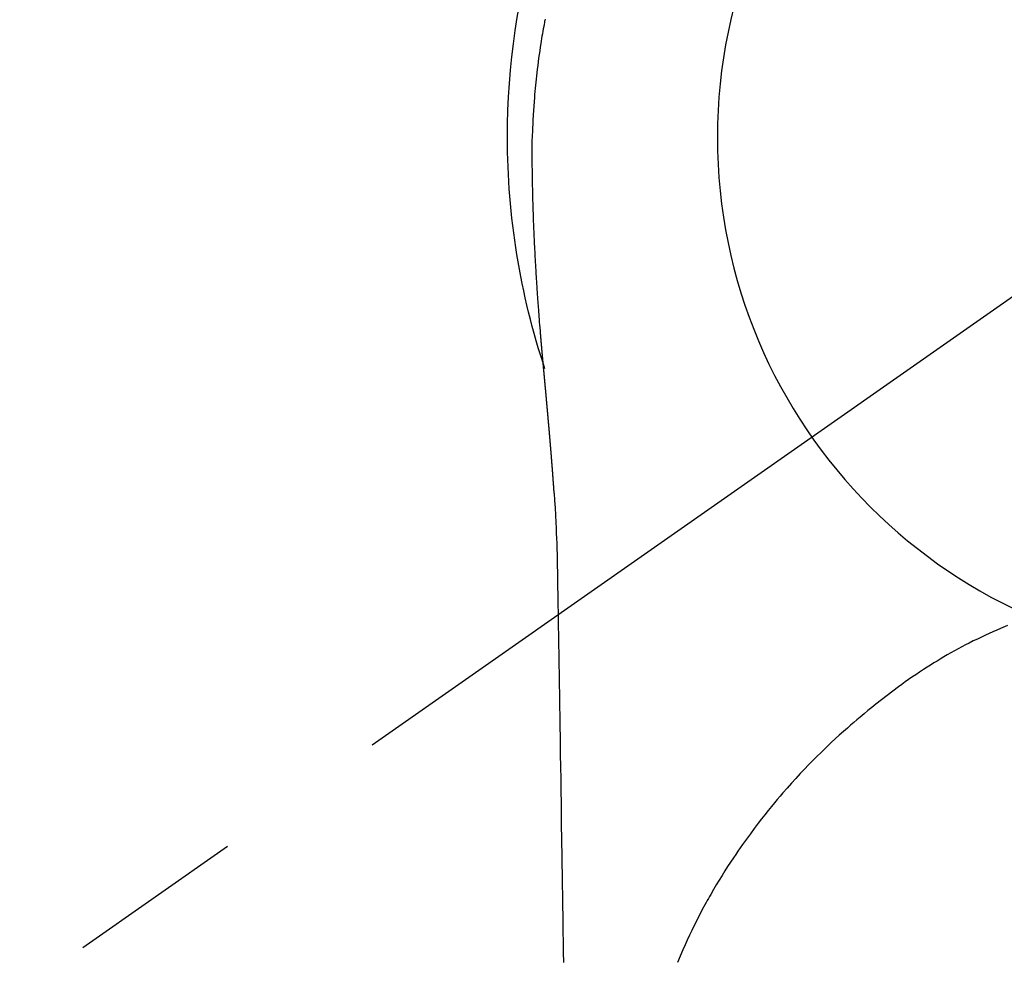
# Model space of a CAD drawing. Extents: x 0 to 26473, y -11045 to -2175.
# Drawn here: x 15854 to 15889, y -3985 to -3952 of the extents above; entities that cross this region are included whole.
import ezdxf

# ---------------------------------------------------------------- set-up
doc = ezdxf.new("R2010")
doc.units = 0
doc.header["$LTSCALE"] = 50
doc.header["$MEASUREMENT"] = 0
doc.linetypes.add('CENTER2', pattern=[1.125, 0.75, -0.125, 0.125, -0.125])
doc.layers.get('0').update_dxf_attribs({"linetype": 'CONTINUOUS'})
doc.layers.get('DEFPOINTS').update_dxf_attribs({"color": 146, "linetype": 'CONTINUOUS'})
doc.layers.add('150-機器', color=8, linetype='CONTINUOUS')
doc.layers.add('160-文字', color=254, linetype='CONTINUOUS')
doc.styles.add('KH001', font='txt')
doc.dimstyles.new('KH1xx030', dxfattribs={"dimscale": 30, "dimtxt": 2, "dimasz": 0.6, "dimexe": 0.3, "dimexo": 1.2, "dimgap": 0.5, "dimtad": 3, "dimdec": 1, "dimdsep": 46, "dimlunit": 6, "dimtxsty": 'KH001', "dimblk": 'DOT', "dimcen": 1, "dimdle": 1, "dimclrd": 256, "dimclre": 256, "dimclrt": 256, "dimadec": 0, "dimazin": 0, "dimtfac": 1, "dimtdec": 1, "dimtix": 1, "dimtmove": 2, "dimatfit": 3, "dimldrblk": 'CLOSEDBLANK', "dimfxl": 1, "dimtolj": 1, "dimtzin": 0, "dimlwd": -1, "dimlwe": -1, "dimarcsym": 0})

# ---------------------------------------------------------------- blocks, each defined once
blk = doc.blocks.new('F402_H')
at = {"layer": '150-機器', "color": 13, "linetype": 'CENTER2'}
blk.add_line((0, 0), (244.018, -170.863), dxfattribs=at)
at = {"layer": '150-機器', "color": 13, "linetype": 'Continuous'}
for points in [[(24.601, 4.185), (24.61, 4.142), (24.618, 4.099), (24.625, 4.056), (24.633, 4.013), (24.649, 3.927), (24.664, 3.841), (24.679, 3.755), (24.694, 3.669), (24.709, 3.583), (24.723, 3.497), (24.737, 3.411), (24.751, 3.324), (24.771, 3.194), (24.79, 3.065), (24.809, 2.935), (24.827, 2.805), (24.844, 2.674), (24.86, 2.544), (24.876, 2.413), (24.892, 2.283), (24.904, 2.174), (24.916, 2.065), (24.927, 1.956), (24.938, 1.847), (24.949, 1.737), (24.959, 1.628), (24.968, 1.519), (24.977, 1.409), (24.989, 1.256), (25, 1.103), (25.011, 0.949), (25.02, 0.796), (25.024, 0.73), (25.028, 0.664), (25.031, 0.598), (25.034, 0.533), (25.038, 0.445), (25.041, 0.357), (25.044, 0.269), (25.048, 0.18), (25.053, 0.092), (25.058, 0.003), (25.062, -0.085), (25.065, -0.174), (25.066, -0.242), (25.066, -0.311), (25.066, -0.38), (25.065, -0.449), (25.065, -0.557), (25.064, -0.664), (25.064, -0.772), (25.063, -0.88), (25.063, -0.958), (25.062, -1.036), (25.061, -1.114), (25.06, -1.192), (25.059, -1.246), (25.059, -1.3), (25.058, -1.353), (25.057, -1.407), (25.056, -1.491), (25.054, -1.575), (25.053, -1.659), (25.051, -1.743), (25.05, -1.81), (25.049, -1.876), (25.048, -1.942), (25.046, -2.009), (25.044, -2.087), (25.042, -2.165), (25.04, -2.243), (25.037, -2.321), (25.035, -2.391), (25.033, -2.46), (25.031, -2.53), (25.029, -2.6), (25.026, -2.681), (25.023, -2.762), (25.02, -2.842), (25.017, -2.923), (25.015, -2.989), (25.012, -3.054), (25.01, -3.119), (25.007, -3.185), (25.005, -3.25), (25.002, -3.316), (24.999, -3.381), (24.996, -3.447), (24.993, -3.519), (24.99, -3.591), (24.986, -3.663), (24.982, -3.735), (24.98, -3.79), (24.977, -3.844), (24.974, -3.899), (24.971, -3.954), (24.967, -4.046), (24.962, -4.138), (24.957, -4.23), (24.952, -4.323), (24.949, -4.378), (24.946, -4.434), (24.943, -4.489), (24.939, -4.545), (24.935, -4.618), (24.931, -4.69), (24.927, -4.763), (24.923, -4.835), (24.917, -4.922), (24.912, -5.009), (24.906, -5.096), (24.901, -5.183), (24.894, -5.282), (24.887, -5.381), (24.881, -5.48), (24.874, -5.579), (24.87, -5.634), (24.866, -5.689), (24.862, -5.745), (24.858, -5.8), (24.852, -5.874), (24.847, -5.948), (24.842, -6.022), (24.837, -6.096), (24.83, -6.181), (24.824, -6.265), (24.817, -6.35), (24.811, -6.435), (24.803, -6.536), (24.794, -6.638), (24.786, -6.739), (24.778, -6.841)], [(24.778, -6.841), (24.778, -6.848), (24.777, -6.855), (24.776, -6.862), (24.776, -6.869), (24.775, -6.876), (24.775, -6.883), (24.774, -6.89), (24.774, -6.897), (24.773, -6.904), (24.772, -6.911), (24.772, -6.918), (24.771, -6.925), (24.771, -6.932), (24.77, -6.938), (24.77, -6.945), (24.769, -6.952), (24.768, -6.959), (24.768, -6.966), (24.767, -6.973), (24.767, -6.98), (24.766, -6.986), (24.765, -6.994), (24.765, -7.001), (24.764, -7.008), (24.764, -7.015), (24.763, -7.022), (24.763, -7.029), (24.762, -7.036), (24.761, -7.043), (24.761, -7.05), (24.76, -7.057), (24.76, -7.064), (24.759, -7.071), (24.758, -7.078), (24.758, -7.085), (24.757, -7.092), (24.757, -7.099), (24.756, -7.106), (24.755, -7.113), (24.755, -7.121), (24.754, -7.128), (24.754, -7.135), (24.753, -7.142), (24.752, -7.149), (24.752, -7.156), (24.751, -7.163), (24.75, -7.17), (24.75, -7.177), (24.749, -7.185), (24.749, -7.192), (24.748, -7.199), (24.747, -7.206), (24.747, -7.213), (24.746, -7.22), (24.746, -7.227), (24.745, -7.234), (24.744, -7.242), (24.744, -7.249), (24.743, -7.256), (24.742, -7.263), (24.742, -7.27), (24.741, -7.277), (24.741, -7.285), (24.74, -7.292), (24.739, -7.299), (24.739, -7.306), (24.738, -7.313), (24.737, -7.321), (24.737, -7.328), (24.736, -7.335), (24.736, -7.342), (24.735, -7.349), (24.734, -7.357), (24.734, -7.363), (24.733, -7.37), (24.732, -7.377), (24.732, -7.384), (24.731, -7.392), (24.731, -7.399), (24.73, -7.406), (24.729, -7.413), (24.729, -7.421), (24.728, -7.428), (24.727, -7.435), (24.727, -7.442), (24.726, -7.45), (24.725, -7.457), (24.725, -7.464), (24.724, -7.471), (24.724, -7.479), (24.723, -7.486), (24.722, -7.493), (24.722, -7.5), (24.721, -7.508), (24.72, -7.515), (24.72, -7.522), (24.719, -7.53), (24.718, -7.537), (24.718, -7.544), (24.717, -7.552), (24.716, -7.559), (24.716, -7.566), (24.715, -7.574), (24.714, -7.581), (24.714, -7.588), (24.713, -7.595), (24.713, -7.603), (24.712, -7.61), (24.711, -7.617), (24.711, -7.625), (24.71, -7.632), (24.709, -7.64), (24.709, -7.647), (24.708, -7.654), (24.707, -7.662), (24.707, -7.669), (24.706, -7.676), (24.705, -7.684), (24.705, -7.691), (24.704, -7.698), (24.703, -7.706), (24.703, -7.713), (24.702, -7.721), (24.701, -7.728), (24.701, -7.734), (24.7, -7.742), (24.699, -7.749), (24.699, -7.757), (24.698, -7.764), (24.697, -7.771), (24.697, -7.779), (24.696, -7.786), (24.695, -7.794), (24.695, -7.801), (24.694, -7.809), (24.693, -7.816), (24.693, -7.824), (24.692, -7.831), (24.691, -7.838), (24.691, -7.846), (24.69, -7.853), (24.689, -7.861), (24.689, -7.868), (24.688, -7.876), (24.687, -7.883), (24.687, -7.891), (24.686, -7.898), (24.685, -7.906), (24.685, -7.913), (24.684, -7.921), (24.683, -7.928), (24.682, -7.936), (24.682, -7.943), (24.681, -7.951), (24.68, -7.958), (24.68, -7.966), (24.679, -7.973), (24.678, -7.981), (24.678, -7.988), (24.677, -7.996), (24.676, -8.003), (24.676, -8.011), (24.675, -8.018), (24.674, -8.026), (24.674, -8.033), (24.673, -8.041), (24.672, -8.048), (24.672, -8.056), (24.671, -8.064), (24.67, -8.071), (24.669, -8.079), (24.669, -8.086), (24.668, -8.094), (24.667, -8.101), (24.667, -8.109), (24.666, -8.116), (24.665, -8.123), (24.665, -8.131), (24.664, -8.138), (24.663, -8.146), (24.663, -8.154), (24.662, -8.161), (24.661, -8.169), (24.66, -8.176), (24.66, -8.184), (24.659, -8.192), (24.658, -8.199), (24.658, -8.207), (24.657, -8.215), (24.656, -8.222), (24.656, -8.23), (24.655, -8.237), (24.654, -8.245), (24.653, -8.253), (24.653, -8.26), (24.652, -8.268), (24.651, -8.276), (24.651, -8.283), (24.65, -8.291), (24.649, -8.299), (24.648, -8.306), (24.648, -8.314), (24.647, -8.322), (24.646, -8.329), (24.646, -8.337), (24.645, -8.345), (24.644, -8.352), (24.644, -8.36), (24.643, -8.368), (24.642, -8.376), (24.641, -8.383), (24.641, -8.391), (24.64, -8.399), (24.639, -8.406), (24.639, -8.414), (24.638, -8.422), (24.637, -8.43), (24.636, -8.437), (24.636, -8.445), (24.635, -8.453), (24.634, -8.461), (24.634, -8.468), (24.633, -8.476), (24.632, -8.484), (24.631, -8.491), (24.631, -8.498), (24.63, -8.506), (24.629, -8.514), (24.629, -8.522), (24.628, -8.529), (24.627, -8.537), (24.626, -8.545), (24.626, -8.553), (24.625, -8.561), (24.624, -8.568), (24.624, -8.576), (24.623, -8.584), (24.622, -8.592), (24.621, -8.6), (24.621, -8.607), (24.62, -8.615), (24.619, -8.623), (24.618, -8.631), (24.618, -8.639), (24.617, -8.647), (24.616, -8.654), (24.616, -8.662), (24.615, -8.67), (24.614, -8.678), (24.613, -8.686), (24.613, -8.694), (24.612, -8.701), (24.611, -8.709), (24.611, -8.717), (24.61, -8.725), (24.609, -8.733), (24.608, -8.741), (24.608, -8.749), (24.607, -8.757), (24.606, -8.764), (24.605, -8.772), (24.605, -8.78), (24.604, -8.788), (24.603, -8.796), (24.603, -8.804), (24.602, -8.812), (24.601, -8.82), (24.6, -8.828), (24.6, -8.836), (24.599, -8.844), (24.598, -8.851), (24.597, -8.859), (24.597, -8.866), (24.596, -8.874), (24.595, -8.882), (24.594, -8.89), (24.594, -8.898), (24.593, -8.906), (24.592, -8.914), (24.592, -8.922), (24.591, -8.93), (24.59, -8.938), (24.589, -8.946), (24.589, -8.954), (24.588, -8.962), (24.587, -8.97), (24.586, -8.978), (24.586, -8.986), (24.585, -8.994), (24.584, -9.002), (24.583, -9.01), (24.583, -9.018), (24.582, -9.026), (24.581, -9.034), (24.581, -9.042), (24.58, -9.05), (24.579, -9.058), (24.578, -9.066), (24.578, -9.074), (24.577, -9.082), (24.576, -9.09), (24.575, -9.098), (24.575, -9.106), (24.574, -9.114), (24.573, -9.122), (24.572, -9.13), (24.572, -9.138), (24.571, -9.146), (24.57, -9.154), (24.569, -9.162), (24.569, -9.17), (24.568, -9.178), (24.567, -9.186), (24.566, -9.195), (24.566, -9.203), (24.565, -9.211), (24.564, -9.219), (24.564, -9.227), (24.563, -9.235), (24.562, -9.242), (24.561, -9.25), (24.561, -9.258), (24.56, -9.266), (24.559, -9.275), (24.558, -9.283), (24.558, -9.291), (24.557, -9.299), (24.556, -9.307), (24.555, -9.315), (24.555, -9.323), (24.554, -9.331), (24.553, -9.34), (24.552, -9.348), (24.552, -9.356), (24.551, -9.364), (24.55, -9.372), (24.549, -9.38), (24.549, -9.388), (24.548, -9.397), (24.548, -9.405), (24.547, -9.413), (24.547, -9.421), (24.546, -9.429), (24.545, -9.438), (24.544, -9.446), (24.544, -9.454), (24.543, -9.462), (24.542, -9.47), (24.541, -9.479), (24.541, -9.487), (24.54, -9.495), (24.539, -9.503), (24.538, -9.511), (24.538, -9.52), (24.537, -9.528), (24.536, -9.536), (24.536, -9.544), (24.535, -9.552), (24.534, -9.561), (24.533, -9.569), (24.533, -9.577), (24.532, -9.585), (24.531, -9.594), (24.53, -9.602), (24.53, -9.61), (24.529, -9.618), (24.528, -9.626), (24.527, -9.634), (24.527, -9.642), (24.526, -9.651), (24.525, -9.659), (24.524, -9.667), (24.524, -9.675), (24.523, -9.684), (24.522, -9.692), (24.521, -9.7), (24.521, -9.709), (24.52, -9.717), (24.519, -9.725), (24.518, -9.733), (24.518, -9.742), (24.517, -9.75), (24.516, -9.758), (24.515, -9.767), (24.515, -9.775), (24.514, -9.783), (24.513, -9.792), (24.512, -9.8), (24.512, -9.808), (24.511, -9.817), (24.51, -9.825), (24.509, -9.833), (24.509, -9.842), (24.508, -9.85), (24.507, -9.859), (24.506, -9.867), (24.506, -9.875), (24.505, -9.884), (24.504, -9.892), (24.503, -9.9), (24.503, -9.909), (24.502, -9.917), (24.501, -9.926), (24.5, -9.934), (24.5, -9.942), (24.499, -9.951), (24.498, -9.959), (24.497, -9.968), (24.497, -9.976), (24.496, -9.984), (24.495, -9.993), (24.494, -10), (24.494, -10.009), (24.493, -10.017), (24.492, -10.026), (24.491, -10.034), (24.491, -10.042), (24.49, -10.051), (24.489, -10.059), (24.488, -10.068), (24.488, -10.076), (24.487, -10.085), (24.486, -10.093), (24.485, -10.102), (24.485, -10.11), (24.484, -10.119), (24.483, -10.127), (24.482, -10.135), (24.482, -10.144), (24.481, -10.152), (24.48, -10.161), (24.479, -10.169), (24.479, -10.178), (24.478, -10.186), (24.477, -10.195), (24.476, -10.203), (24.476, -10.212), (24.475, -10.22), (24.474, -10.229), (24.474, -10.237), (24.473, -10.246), (24.472, -10.255), (24.471, -10.263), (24.471, -10.272), (24.47, -10.28), (24.469, -10.289), (24.468, -10.297), (24.468, -10.306), (24.467, -10.314), (24.466, -10.323), (24.465, -10.331), (24.465, -10.34), (24.464, -10.349), (24.463, -10.357), (24.462, -10.366), (24.462, -10.373), (24.461, -10.382), (24.46, -10.39), (24.459, -10.399), (24.459, -10.408), (24.458, -10.416), (24.457, -10.425), (24.456, -10.433), (24.456, -10.442), (24.455, -10.451), (24.454, -10.459), (24.453, -10.468), (24.453, -10.476), (24.452, -10.485), (24.451, -10.494), (24.45, -10.502), (24.45, -10.511), (24.449, -10.52), (24.448, -10.528), (24.448, -10.537), (24.447, -10.546), (24.446, -10.554), (24.445, -10.563), (24.445, -10.571), (24.444, -10.58), (24.443, -10.589), (24.442, -10.597), (24.442, -10.606), (24.441, -10.615), (24.44, -10.623), (24.439, -10.632), (24.439, -10.641), (24.438, -10.65), (24.437, -10.658), (24.436, -10.667), (24.436, -10.676), (24.435, -10.684), (24.434, -10.693), (24.434, -10.702), (24.433, -10.71), (24.432, -10.719), (24.431, -10.728), (24.431, -10.737), (24.43, -10.745), (24.429, -10.753), (24.428, -10.762), (24.428, -10.77), (24.427, -10.779), (24.426, -10.788), (24.425, -10.797), (24.425, -10.805), (24.424, -10.814), (24.423, -10.823), (24.422, -10.832), (24.422, -10.84), (24.421, -10.849), (24.42, -10.858), (24.42, -10.867), (24.419, -10.876), (24.418, -10.884), (24.417, -10.893), (24.417, -10.902), (24.416, -10.911), (24.415, -10.919), (24.414, -10.928), (24.414, -10.937), (24.413, -10.946), (24.412, -10.955), (24.412, -10.964), (24.411, -10.972), (24.41, -10.981), (24.409, -10.99), (24.409, -10.999), (24.408, -11.008), (24.407, -11.016), (24.406, -11.025), (24.406, -11.034), (24.405, -11.043), (24.404, -11.052), (24.404, -11.061), (24.403, -11.069), (24.402, -11.078), (24.401, -11.087), (24.401, -11.096), (24.4, -11.105), (24.399, -11.114), (24.399, -11.123), (24.398, -11.131), (24.397, -11.139), (24.396, -11.148), (24.396, -11.157), (24.395, -11.166), (24.394, -11.175), (24.393, -11.184), (24.393, -11.193), (24.392, -11.202), (24.391, -11.211), (24.391, -11.219), (24.39, -11.228), (24.389, -11.237), (24.388, -11.246), (24.388, -11.255), (24.387, -11.264), (24.386, -11.273), (24.386, -11.282), (24.385, -11.291), (24.384, -11.3), (24.383, -11.309), (24.383, -11.318), (24.382, -11.327), (24.381, -11.336), (24.381, -11.345), (24.38, -11.354), (24.379, -11.363), (24.378, -11.371), (24.378, -11.38), (24.377, -11.389), (24.376, -11.398), (24.376, -11.407), (24.375, -11.416), (24.374, -11.425), (24.373, -11.434), (24.373, -11.443), (24.372, -11.452), (24.371, -11.461), (24.371, -11.47), (24.37, -11.479), (24.369, -11.488), (24.369, -11.497), (24.368, -11.505), (24.367, -11.514), (24.366, -11.523), (24.366, -11.532), (24.365, -11.542), (24.364, -11.551), (24.364, -11.56), (24.363, -11.569), (24.362, -11.578), (24.362, -11.587), (24.361, -11.596), (24.36, -11.605), (24.359, -11.614), (24.359, -11.623), (24.358, -11.632), (24.357, -11.641), (24.357, -11.65), (24.356, -11.659), (24.355, -11.668), (24.355, -11.677), (24.354, -11.686), (24.353, -11.696), (24.352, -11.705), (24.352, -11.714), (24.351, -11.723), (24.35, -11.732), (24.35, -11.741), (24.349, -11.75), (24.348, -11.759), (24.348, -11.768), (24.347, -11.777), (24.346, -11.787), (24.346, -11.796), (24.345, -11.805), (24.344, -11.814), (24.343, -11.823), (24.343, -11.832), (24.342, -11.841), (24.341, -11.851), (24.341, -11.86), (24.34, -11.869), (24.339, -11.878), (24.339, -11.886), (24.338, -11.895), (24.337, -11.904), (24.337, -11.914), (24.336, -11.923), (24.335, -11.932), (24.335, -11.941), (24.334, -11.95), (24.333, -11.96), (24.333, -11.969), (24.332, -11.978), (24.331, -11.987), (24.33, -11.996), (24.33, -12.006), (24.329, -12.015), (24.328, -12.024), (24.328, -12.033), (24.327, -12.042), (24.326, -12.052), (24.326, -12.061), (24.325, -12.07), (24.324, -12.079), (24.324, -12.089), (24.323, -12.098), (24.322, -12.107), (24.322, -12.116), (24.321, -12.126), (24.32, -12.135), (24.32, -12.144), (24.319, -12.153), (24.318, -12.163), (24.318, -12.172), (24.317, -12.181), (24.316, -12.191), (24.316, -12.2), (24.315, -12.209), (24.314, -12.218), (24.314, -12.228), (24.313, -12.237), (24.312, -12.246), (24.312, -12.256), (24.311, -12.264), (24.311, -12.273), (24.31, -12.283), (24.309, -12.292), (24.309, -12.301), (24.308, -12.311), (24.307, -12.32), (24.307, -12.329), (24.306, -12.339), (24.305, -12.348), (24.305, -12.357), (24.304, -12.367), (24.303, -12.376), (24.303, -12.385), (24.302, -12.395), (24.301, -12.404), (24.301, -12.413), (24.3, -12.423), (24.299, -12.432), (24.299, -12.441), (24.298, -12.451), (24.297, -12.46), (24.297, -12.47), (24.296, -12.479), (24.296, -12.488), (24.295, -12.498), (24.294, -12.507), (24.294, -12.516), (24.293, -12.526), (24.292, -12.535), (24.292, -12.544), (24.291, -12.554), (24.29, -12.563), (24.29, -12.573), (24.289, -12.582), (24.288, -12.591)], [(24.281, -12.591), (24.265, -12.851), (24.248, -13.111), (24.233, -13.371), (24.219, -13.631), (24.21, -13.816), (24.202, -14.002), (24.194, -14.187), (24.187, -14.373), (24.181, -14.566), (24.175, -14.759), (24.171, -14.953), (24.167, -15.146), (24.166, -15.233), (24.165, -15.321), (24.163, -15.408), (24.162, -15.496), (24.16, -15.616), (24.158, -15.735), (24.156, -15.855), (24.154, -15.975), (24.152, -16.108), (24.15, -16.241), (24.148, -16.374), (24.145, -16.507), (24.143, -16.627), (24.141, -16.746), (24.139, -16.866), (24.137, -16.985), (24.135, -17.122), (24.133, -17.258), (24.131, -17.395), (24.128, -17.532), (24.125, -17.765), (24.121, -17.999), (24.117, -18.233), (24.113, -18.467), (24.11, -18.7), (24.106, -18.934), (24.102, -19.167), (24.098, -19.401), (24.094, -19.658), (24.09, -19.915), (24.086, -20.172), (24.082, -20.43), (24.079, -20.675), (24.075, -20.921), (24.071, -21.167), (24.068, -21.412), (24.061, -21.842), (24.054, -22.272), (24.047, -22.703), (24.041, -23.133), (24.035, -23.547), (24.029, -23.961), (24.024, -24.375), (24.019, -24.789), (24.008, -25.53), (23.998, -26.27), (23.986, -27.01), (23.975, -27.75), (23.969, -28.111), (23.963, -28.472), (23.958, -28.834), (23.952, -29.195)], [(24.168, -15.151), (24.168, -15.152), (24.168, -15.153), (24.168, -15.154), (24.168, -15.155), (24.168, -15.156), (24.168, -15.157), (24.168, -15.158), (24.168, -15.159), (24.168, -15.16), (24.168, -15.161), (24.168, -15.162), (24.168, -15.163), (24.167, -15.164), (24.167, -15.165), (24.167, -15.166), (24.167, -15.167), (24.167, -15.168), (24.167, -15.169), (24.167, -15.17), (24.167, -15.171), (24.167, -15.172), (24.167, -15.173), (24.167, -15.174), (24.167, -15.175), (24.167, -15.176), (24.167, -15.177), (24.167, -15.178), (24.167, -15.179), (24.167, -15.18), (24.167, -15.181), (24.167, -15.182), (24.167, -15.183), (24.167, -15.184), (24.167, -15.185), (24.167, -15.186), (24.167, -15.187), (24.167, -15.188), (24.167, -15.189), (24.167, -15.19), (24.167, -15.191), (24.167, -15.192), (24.167, -15.193), (24.167, -15.194), (24.167, -15.195), (24.167, -15.196), (24.167, -15.197), (24.167, -15.198), (24.167, -15.199), (24.167, -15.2), (24.167, -15.201), (24.167, -15.202), (24.167, -15.203), (24.167, -15.204), (24.167, -15.205), (24.167, -15.206), (24.167, -15.207), (24.167, -15.208), (24.167, -15.209), (24.167, -15.21), (24.167, -15.211), (24.167, -15.212), (24.167, -15.213), (24.167, -15.214), (24.167, -15.215), (24.167, -15.216), (24.167, -15.217), (24.167, -15.218), (24.167, -15.219), (24.167, -15.22), (24.167, -15.221), (24.166, -15.221), (24.166, -15.222), (24.166, -15.223), (24.166, -15.224), (24.166, -15.225), (24.166, -15.226), (24.166, -15.227)], [(8.232, -17.272), (8.482, -17.377), (8.615, -17.435), (8.749, -17.494), (8.881, -17.554), (9.013, -17.615), (9.157, -17.683), (9.301, -17.752), (9.444, -17.822), (9.586, -17.894), (9.719, -17.962), (9.851, -18.031), (9.983, -18.102), (10.115, -18.174), (10.24, -18.244), (10.365, -18.315), (10.489, -18.387), (10.613, -18.46), (10.729, -18.53), (10.844, -18.6), (10.958, -18.672), (11.072, -18.744), (11.21, -18.833), (11.347, -18.924), (11.483, -19.015), (11.619, -19.107), (11.738, -19.19), (11.856, -19.273), (11.974, -19.357), (12.091, -19.442), (12.293, -19.593), (12.493, -19.746), (12.692, -19.901), (12.889, -20.058), (13.031, -20.172), (13.172, -20.286), (13.312, -20.401), (13.452, -20.518), (13.564, -20.612), (13.676, -20.708), (13.788, -20.804), (13.898, -20.901), (14.043, -21.028), (14.186, -21.157), (14.329, -21.287), (14.47, -21.418), (14.596, -21.537), (14.721, -21.656), (14.845, -21.776), (14.968, -21.897), (15.12, -22.05), (15.272, -22.204), (15.422, -22.359), (15.57, -22.516), (15.726, -22.685), (15.88, -22.854), (16.033, -23.026), (16.183, -23.198), (16.285, -23.316), (16.385, -23.435), (16.485, -23.554), (16.583, -23.674), (16.703, -23.822), (16.822, -23.971), (16.94, -24.121), (17.056, -24.272), (17.197, -24.457), (17.335, -24.644), (17.472, -24.831), (17.608, -25.021), (17.69, -25.138), (17.772, -25.256), (17.853, -25.374), (17.934, -25.493), (18.037, -25.648), (18.138, -25.803), (18.238, -25.959), (18.337, -26.116), (18.439, -26.282), (18.54, -26.45), (18.64, -26.619), (18.738, -26.788), (18.779, -26.861), (18.821, -26.934), (18.862, -27.008), (18.902, -27.081), (19.034, -27.325), (19.163, -27.571), (19.288, -27.818), (19.41, -28.068), (19.49, -28.237), (19.569, -28.407), (19.647, -28.578), (19.722, -28.75), (19.818, -28.975), (19.911, -29.202)]]:
    blk.add_lwpolyline(points, dxfattribs=at)
for start, end in [(0, 197.7244), (341.5838, 0)]:
    blk.add_arc((0, 0), 25.931, start, end, dxfattribs=at)
at = {"layer": 'DEFPOINTS'}
blk.add_circle((0, 0), 18.5, dxfattribs=at)
blk = doc.blocks.new('_ClosedBlank')
at = {"color": 0, "linetype": 'ByBlock', "lineweight": -2}
for p, q in [((-1, 0.1667), (0, 0)), ((-1, 0.1667), (-1, -0.1667)), ((0, 0), (-1, -0.1667))]:
    blk.add_line(p, q, dxfattribs=at)
blk = doc.blocks.new('_Dot')
at = {"color": 0, "linetype": 'ByBlock', "lineweight": -2}
blk.add_line((-0.5, 0), (-1, 0), dxfattribs=at)
at = {"color": 0, "linetype": 'ByBlock', "const_width": 0.5}
blk.add_lwpolyline([(-0.25, 0, 1), (0.25, 0, 1)], format="xyb", close=True, dxfattribs=at)

msp = doc.modelspace()

# ---------------------------------------------------------------- block references
at = {"layer": '150-機器', "xscale": -1}
msp.add_blockref('F402_H', (15897.492, -3956.318), dxfattribs=at)

# ---------------------------------------------------------------- leaders
at = {"layer": '160-文字', "annotation_type": 0, "has_hookline": 1, "hookline_direction": 1}
for points, text_width in [([(16357.492, -3936.511), (15769.936, -5250.578), (15751.936, -5250.578)], 1240.203), ([(16626.94, -3943.824), (16329.108, -5521.565), (16311.108, -5521.565)], 1630.051)]:
    msp.add_leader(points, dimstyle='KH1xx030', override={"dimgap": 0.5, "dimtad": 1}, dxfattribs=dict(at, text_width=text_width))
at = {"layer": '160-文字'}
msp.add_leader([(16017.499, -3956.511), (15215.494, -4959.722)], dimstyle='KH1xx030', override={"dimgap": 0.5, "dimtad": 1}, dxfattribs=at)

doc.saveas('drawing.dxf')
